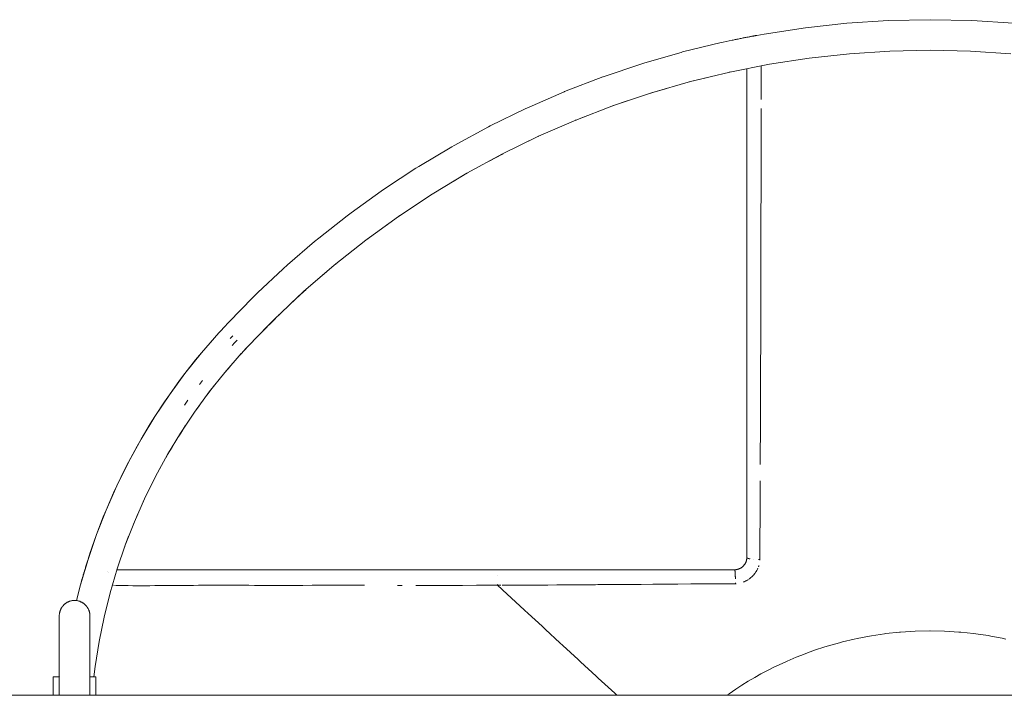
# Model space of a CAD drawing. Units: millimetres. Extents: x -4558 to 4558, y -3811 to 3789.
# Drawn here: x -2529 to -2368, y 44 to 155 of the extents above; entities that cross this region are included whole.
import ezdxf

# ---------------------------------------------------------------- set-up
doc = ezdxf.new("R2010")
doc.units = ezdxf.units.MM
doc.layers.add('EF-Swing-Component-Frame-Beam-Steel', color=7, linetype='Continuous', lineweight=5)
doc.layers.add('None', color=7, linetype='Continuous', lineweight=5)

# ---------------------------------------------------------------- blocks, each defined once
blk = doc.blocks.new('Group')
at = {"layer": 'EF-Swing-Component-Frame-Beam-Steel', "color": 7, "linetype": 'Continuous', "lineweight": 5, "transparency": 33554687}
blk.add_line((-4199.57, 55.56), (-1649.57, 55.56), dxfattribs=at)
at = {"layer": 'None', "color": 7, "linetype": 'Continuous', "lineweight": 5, "transparency": 33554687}
for p, q in [((-2408.67, 163.46), (-2408.67, 163.46)), ((-2408.67, 163.46), (-2408.67, 163.46)), ((-2408.56, 163.5), (-2408.55, 163.5)), ((-2408.4, 163.53), (-2408.4, 163.53)), ((-2408.39, 163.54), (-2408.39, 163.54)), ((-2408.39, 163.54), (-2408.39, 163.54)), ((-2408.37, 163.54), (-2408.37, 163.54)), ((-2406.31, 158.83), (-2406.31, 158.83)), ((-2492.72, 111.48), (-2492.72, 111.48)), ((-2491.93, 112.34), (-2491.93, 112.34)), ((-2517.74, 77.96), (-2517.72, 78.03)), ((-2514.64, 75.75), (-2514.64, 75.75)), ((-2411.58, 76.16), (-2411.57, 76.16)), ((-2411.51, 76.17), (-2411.5, 76.18)), ((-2410.92, 76.43), (-2410.89, 76.45)), ((-2410.92, 76.43), (-2410.92, 76.43)), ((-2410.7, 76.59), (-2410.7, 76.59)), ((-2514.5, 75.65), (-2514.5, 75.65)), ((-2513.85, 73.56), (-2513.85, 73.56)), ((-2513.85, 73.56), (-2513.85, 73.56)), ((-2514.19, 72.34), (-2514.19, 72.35)), ((-2514.19, 72.34), (-2514.19, 72.35)), ((-2522.5, 68.59), (-2522.5, 68.59)), ((-2517.5, 55.56), (-2517.5, 61)), ((-2522.5, 58.61), (-2522.49, 58.61)), ((-2522.5, 58.61), (-2522.5, 58.61)), ((-2522.48, 58.61), (-2522.48, 58.61)), ((-2522.46, 58.61), (-2522.46, 58.61)), ((-2522.4, 58.61), (-2522.4, 58.61)), ((-2517.52, 58.61), (-2517.52, 58.61)), ((-2517.51, 58.61), (-2517.51, 58.61))]:
    blk.add_line(p, q, dxfattribs=at)
at = {"layer": 'None', "color": 7, "linetype": 'Continuous', "lineweight": 5, "transparency": 33554687, "flags": 128}
for points in [[(-2407.17, 163.76), (-2400.42, 164.79), (-2393.64, 165.52), (-2386.82, 165.96), (-2380, 166.11), (-2373.18, 165.96), (-2366.36, 165.52), (-2359.58, 164.79), (-2352.83, 163.76), (-2351.64, 163.54), (-2351.64, 163.54), (-2352.83, 163.76), (-2351.64, 163.54), (-2351.63, 163.54)], [(-2495.59, 115.74), (-2494.76, 116.62), (-2490.84, 120.64), (-2490.05, 121.41), (-2485.88, 125.33), (-2485.14, 125.99), (-2480.72, 129.8), (-2480.04, 130.35), (-2475.37, 134.04), (-2474.75, 134.5), (-2469.84, 138.04), (-2469.3, 138.42), (-2464.15, 141.81), (-2463.68, 142.1), (-2458.29, 145.32), (-2457.91, 145.54), (-2452.29, 148.58), (-2452.01, 148.73), (-2446.16, 151.57), (-2445.97, 151.66), (-2439.9, 154.3), (-2439.81, 154.34), (-2433.54, 156.75), (-2433.53, 156.76), (-2427.17, 158.9), (-2427.06, 158.93), (-2420.72, 160.77), (-2420.5, 160.83), (-2414.2, 162.36), (-2413.87, 162.44), (-2412.41, 162.75), (-2412.25, 162.78), (-2412.08, 162.82), (-2411.91, 162.85), (-2411.74, 162.89), (-2411.63, 162.91), (-2411.58, 162.92), (-2411.41, 162.95), (-2411.24, 162.99), (-2411.08, 163.02), (-2410.91, 163.06), (-2410.75, 163.09), (-2410.6, 163.12), (-2410.45, 163.15), (-2410.3, 163.18), (-2410.18, 163.2), (-2410.16, 163.2), (-2410.02, 163.23), (-2409.89, 163.26), (-2409.76, 163.28), (-2409.64, 163.3), (-2409.52, 163.33), (-2409.4, 163.35), (-2409.3, 163.37), (-2409.19, 163.39), (-2409.1, 163.41), (-2409.06, 163.41), (-2409.01, 163.42), (-2408.92, 163.44), (-2408.84, 163.45), (-2408.76, 163.47), (-2408.69, 163.48), (-2408.63, 163.49), (-2408.57, 163.5), (-2408.52, 163.51), (-2408.48, 163.52), (-2408.45, 163.53), (-2408.44, 163.53), (-2408.42, 163.53), (-2408.39, 163.54), (-2408.37, 163.54), (-2408.36, 163.54), (-2408.36, 163.54), (-2408.36, 163.54)], [(-2408.37, 163.54), (-2408.36, 163.54), (-2407.17, 163.76)], [(-2492.88, 111.29), (-2492.71, 111.48), (-2492.34, 111.89), (-2491.93, 112.34), (-2487.33, 117.08), (-2482.52, 121.62), (-2477.52, 125.95), (-2472.35, 130.05), (-2466.99, 133.93), (-2461.48, 137.58), (-2455.81, 140.98), (-2450, 144.14), (-2444.06, 147.04), (-2438, 149.68), (-2431.84, 152.05), (-2425.57, 154.16), (-2419.22, 155.99), (-2412.8, 157.55), (-2406.31, 158.83), (-2399.78, 159.83), (-2393.2, 160.54), (-2386.61, 160.97), (-2380, 161.11), (-2373.39, 160.97), (-2366.8, 160.54)], [(-2410.05, 77.67), (-2410.03, 77.75), (-2410.05, 77.69), (-2410.03, 77.75), (-2410.03, 77.75), (-2410.03, 77.77), (-2410.02, 77.81), (-2410.02, 77.84), (-2410.01, 77.92), (-2410.02, 77.85), (-2410.01, 77.91), (-2410.01, 77.92), (-2410.01, 77.94), (-2410.01, 77.97), (-2410, 78), (-2410, 78.01), (-2410, 78.02), (-2410, 78.07), (-2410, 78.1), (-2410, 78.11), (-2410, 78.1), (-2410, 78.11), (-2410, 78.75), (-2410, 81.84), (-2410, 82.22), (-2410, 85.03), (-2410, 86.42), (-2410, 88.16), (-2410, 90.51), (-2410, 91.22), (-2410, 94.24), (-2410, 94.52), (-2410, 97.21), (-2410, 98.45), (-2410, 100.13), (-2410, 102.28), (-2410, 102.99), (-2410, 105.81), (-2410, 106.02), (-2410, 108.55), (-2410, 109.66), (-2410, 111.25), (-2410, 113.21), (-2410, 113.9), (-2410, 116.49), (-2410, 116.66), (-2410, 119.01), (-2410, 120), (-2410, 121.47), (-2410, 123.25), (-2410, 123.89), (-2410, 126.39), (-2410, 128.53), (-2410, 129.4), (-2410, 130.74), (-2410, 132.31), (-2410, 132.9), (-2410, 135.09), (-2410, 136.98), (-2410, 137.61), (-2410, 138.87), (-2410, 140.13), (-2410, 140.73), (-2410, 142.51), (-2410, 144.22), (-2410, 144.78), (-2410, 145.85), (-2410, 146.9), (-2410, 147.41), (-2410, 148.88), (-2410, 150.26), (-2410, 150.7), (-2410, 151.56), (-2410, 152.39), (-2410, 152.78), (-2410, 153.92), (-2410, 154.96), (-2410, 155.29), (-2410, 155.91), (-2410, 156.51), (-2410, 156.78), (-2410, 157.57), (-2410, 158.1)], [(-2407.64, 158.53), (-2407.64, 158.5), (-2407.64, 158.5), (-2407.64, 158.38), (-2407.64, 158.26), (-2407.64, 158.16), (-2407.64, 157.85), (-2407.64, 158.16), (-2407.64, 158.26), (-2407.64, 158.38), (-2407.64, 158.5), (-2407.64, 158.5), (-2407.64, 158.53)], [(-2419.42, 155.94), (-2419.22, 155.99), (-2416.63, 156.62)], [(-2412.89, 157.53), (-2412.8, 157.55), (-2412.68, 157.57)], [(-2412.8, 157.55), (-2412.8, 157.55), (-2412.79, 157.55)], [(-2407.65, 153.05), (-2407.65, 153.1), (-2407.65, 153.5), (-2407.64, 154.04), (-2407.64, 154.34), (-2407.64, 154.67), (-2407.64, 154.89), (-2407.64, 155.46), (-2407.64, 155.7), (-2407.64, 156.33), (-2407.64, 156.41), (-2407.64, 156.57), (-2407.64, 156.92), (-2407.64, 157.19), (-2407.64, 157.29), (-2407.64, 157.43), (-2407.64, 157.8), (-2407.64, 157.43), (-2407.64, 157.29), (-2407.64, 157.19), (-2407.64, 156.92), (-2407.64, 156.57), (-2407.64, 156.41), (-2407.64, 156.33), (-2407.64, 155.7), (-2407.64, 155.46), (-2407.64, 154.89), (-2407.64, 154.67), (-2407.64, 154.34), (-2407.64, 154.04), (-2407.65, 153.5), (-2407.65, 153.1), (-2407.65, 153.05)], [(-2425.71, 154.11), (-2425.57, 154.15), (-2423.08, 154.88)], [(-2419.22, 155.99), (-2419.22, 155.99), (-2419.19, 156)], [(-2425.57, 154.16), (-2425.57, 154.16), (-2425.53, 154.17)], [(-2431.91, 152.02), (-2431.83, 152.05), (-2429.6, 152.81)], [(-2431.84, 152.05), (-2431.84, 152.05), (-2431.77, 152.07)], [(-2407.8, 93.32), (-2407.8, 93.6), (-2407.79, 95.92), (-2407.79, 96.52), (-2407.78, 97.26), (-2407.78, 97.29), (-2407.78, 99.38), (-2407.77, 99.6), (-2407.77, 101.17), (-2407.76, 102.18), (-2407.76, 103.19), (-2407.75, 104.93), (-2407.75, 104.96), (-2407.75, 107.01), (-2407.74, 107.64), (-2407.74, 108.67), (-2407.74, 110.29), (-2407.74, 110.32), (-2407.73, 112.28), (-2407.73, 112.74), (-2407.73, 112.87), (-2407.73, 113.65), (-2407.72, 115.41), (-2407.72, 115.78), (-2407.72, 116.89), (-2407.72, 117.88), (-2407.71, 119.18), (-2407.71, 120.04), (-2407.71, 120.31), (-2407.7, 122.47), (-2407.7, 122.67), (-2407.7, 123.09), (-2407.7, 124.97), (-2407.7, 125.65), (-2407.7, 126.05), (-2407.69, 127.21), (-2407.69, 128.7), (-2407.69, 128.9), (-2407.69, 129.38), (-2407.68, 131.5), (-2407.68, 131.63), (-2407.68, 131.64), (-2407.68, 133.53), (-2407.68, 134.2), (-2407.68, 134.26), (-2407.68, 134.42), (-2407.68, 135.49), (-2407.67, 136.61), (-2407.67, 137.08), (-2407.67, 137.35), (-2407.67, 139.02), (-2407.67, 139.18), (-2407.67, 139.6), (-2407.67, 140.91), (-2407.66, 141.29), (-2407.66, 141.97), (-2407.66, 142.58), (-2407.66, 143.44), (-2407.66, 144.18), (-2407.66, 144.21), (-2407.66, 145.46), (-2407.66, 145.72), (-2407.66, 146.29), (-2407.65, 147.16), (-2407.65, 147.35), (-2407.65, 148.22), (-2407.65, 148.5), (-2407.65, 149.09), (-2407.65, 149.78), (-2407.65, 149.99), (-2407.65, 150.7), (-2407.65, 150.98), (-2407.65, 151.6), (-2407.65, 150.98), (-2407.65, 150.7), (-2407.65, 149.99), (-2407.65, 149.78), (-2407.65, 149.09), (-2407.65, 148.5), (-2407.65, 148.22), (-2407.65, 147.35), (-2407.65, 147.16), (-2407.66, 146.29), (-2407.66, 145.72), (-2407.66, 145.46), (-2407.66, 144.21), (-2407.66, 144.18), (-2407.66, 143.44), (-2407.66, 142.58), (-2407.66, 141.97), (-2407.66, 141.29), (-2407.67, 140.91), (-2407.67, 139.6), (-2407.67, 139.18), (-2407.67, 139.02), (-2407.67, 137.35), (-2407.67, 137.08), (-2407.67, 136.61), (-2407.68, 135.49), (-2407.68, 134.42), (-2407.68, 134.26), (-2407.68, 134.2), (-2407.68, 133.53), (-2407.68, 131.64), (-2407.68, 131.63), (-2407.68, 131.5), (-2407.69, 129.38), (-2407.69, 128.9), (-2407.69, 128.7), (-2407.69, 127.21), (-2407.7, 126.05), (-2407.7, 125.65), (-2407.7, 124.97), (-2407.7, 123.09), (-2407.7, 122.67), (-2407.7, 122.47), (-2407.71, 120.31), (-2407.71, 120.04), (-2407.71, 119.18), (-2407.72, 117.88), (-2407.72, 116.89), (-2407.72, 115.78), (-2407.72, 115.41), (-2407.73, 113.65), (-2407.73, 112.87), (-2407.73, 112.74), (-2407.73, 112.28), (-2407.74, 110.32), (-2407.74, 110.29), (-2407.74, 108.67), (-2407.74, 107.64), (-2407.75, 107.01), (-2407.75, 104.96), (-2407.75, 104.93), (-2407.76, 103.19), (-2407.76, 102.18), (-2407.77, 101.17), (-2407.77, 99.6), (-2407.78, 99.38), (-2407.78, 97.29), (-2407.78, 97.26), (-2407.79, 96.52), (-2407.79, 95.92), (-2407.8, 93.6), (-2407.8, 93.32)], [(-2438.03, 149.67), (-2438, 149.68), (-2436.62, 150.21)], [(-2438.01, 149.68), (-2438, 149.68), (-2437.9, 149.72)], [(-2445.72, 146.23), (-2444.06, 147.03), (-2444.03, 147.05)], [(-2444.15, 146.99), (-2444.06, 147.04), (-2444.06, 147.04)], [(-2452.15, 142.97), (-2450, 144.13), (-2449.91, 144.18)], [(-2450.06, 144.11), (-2450, 144.14), (-2450, 144.14)], [(-2458.05, 139.63), (-2455.81, 140.98), (-2455.67, 141.06)], [(-2455.85, 140.96), (-2455.81, 140.98), (-2455.81, 140.98)], [(-2463.71, 136.1), (-2461.47, 137.57), (-2461.29, 137.69)], [(-2461.51, 137.56), (-2461.48, 137.58), (-2461.48, 137.58)], [(-2461.11, 137.81), (-2461.11, 137.81), (-2461.11, 137.81)], [(-2469.17, 132.35), (-2466.99, 133.92), (-2466.76, 134.09)], [(-2467.02, 133.92), (-2466.99, 133.93), (-2466.99, 133.94)], [(-2474.44, 128.39), (-2472.34, 130.04), (-2472.07, 130.25)], [(-2472.36, 130.04), (-2472.35, 130.05), (-2472.34, 130.06)], [(-2479.53, 124.21), (-2477.51, 125.93), (-2477.21, 126.19)], [(-2477.54, 125.93), (-2477.52, 125.95), (-2477.52, 125.95)], [(-2484.43, 119.82), (-2482.51, 121.61), (-2482.17, 121.92)], [(-2482.53, 121.61), (-2482.52, 121.62), (-2482.52, 121.62)], [(-2486.59, 117.8), (-2486.58, 117.81), (-2486.53, 117.85)], [(-2486.58, 117.81), (-2486.58, 117.81), (-2486.55, 117.83)], [(-2489.12, 115.23), (-2487.31, 117.07), (-2486.95, 117.44)], [(-2487.34, 117.07), (-2487.33, 117.08), (-2487.32, 117.08)], [(-2519.66, 71.06), (-2519.02, 73.65), (-2517.8, 77.79), (-2516.41, 81.87), (-2514.84, 85.88), (-2513.1, 89.83), (-2511.19, 93.7), (-2509.11, 97.48), (-2506.88, 101.16), (-2504.48, 104.75), (-2501.94, 108.23), (-2499.25, 111.6), (-2496.41, 114.85), (-2496.01, 115.28), (-2495.59, 115.74)], [(-2517.8, 77.79), (-2517.74, 77.96), (-2517.78, 77.86), (-2517.8, 77.79), (-2517.72, 78.03), (-2517.67, 78.2), (-2517.61, 78.38), (-2517.55, 78.56), (-2517.49, 78.74), (-2516.8, 80.76), (-2516.41, 81.87), (-2515.3, 84.76), (-2514.84, 85.88), (-2513.62, 88.68), (-2513.1, 89.83), (-2511.78, 92.54), (-2511.19, 93.7), (-2509.77, 96.31), (-2509.11, 97.48), (-2507.61, 99.99), (-2506.88, 101.16), (-2505.29, 103.58), (-2504.48, 104.75), (-2502.82, 107.06), (-2501.94, 108.23), (-2500.2, 110.44), (-2499.25, 111.6), (-2497.44, 113.7), (-2496.41, 114.85)], [(-2494.54, 113.93), (-2494.12, 114.37), (-2494.54, 113.93)], [(-2494.19, 112.82), (-2493.81, 113.25), (-2494.19, 112.82)], [(-2493.81, 113.25), (-2493.39, 113.69), (-2493.81, 113.25)], [(-2516.83, 58.61), (-2516.63, 60.3), (-2515.99, 64.35), (-2515.18, 68.36), (-2514.19, 72.34), (-2513.04, 76.27), (-2511.71, 80.15), (-2510.22, 83.96), (-2508.57, 87.71), (-2506.75, 91.39), (-2504.78, 94.98), (-2502.66, 98.48), (-2500.38, 101.89), (-2497.97, 105.2), (-2495.41, 108.4), (-2492.72, 111.48)], [(-2492.34, 111.89), (-2491.93, 112.33), (-2491.85, 112.42)], [(-2495.84, 107.86), (-2495.39, 108.38), (-2494.56, 109.37)], [(-2495.41, 108.39), (-2495.41, 108.4), (-2495.4, 108.4)], [(-2499.55, 106.4), (-2499.06, 107.06), (-2499.55, 106.4)], [(-2498.35, 104.67), (-2497.95, 105.18), (-2497.14, 106.23)], [(-2497.97, 105.19), (-2497.97, 105.2), (-2497.96, 105.2)], [(-2502.01, 103.03), (-2501.46, 103.84), (-2502.01, 103.03)], [(-2498.79, 104.11), (-2498.76, 104.15), (-2498.74, 104.17)], [(-2498.77, 104.13), (-2498.76, 104.15), (-2498.75, 104.16)], [(-2500.73, 101.38), (-2500.37, 101.88), (-2499.58, 102.99)], [(-2500.39, 101.89), (-2500.38, 101.89), (-2500.38, 101.9)], [(-2502.96, 97.98), (-2502.64, 98.47), (-2501.89, 99.64)], [(-2502.66, 98.48), (-2502.66, 98.48), (-2502.65, 98.49)], [(-2505.04, 94.5), (-2504.77, 94.97), (-2504.04, 96.19)], [(-2504.78, 94.97), (-2504.78, 94.98), (-2504.78, 94.99)], [(-2506.98, 90.93), (-2506.74, 91.38), (-2506.05, 92.66)], [(-2506.75, 91.38), (-2506.75, 91.39), (-2506.75, 91.39)], [(-2407.87, 77.69), (-2407.87, 77.78), (-2407.86, 78.4), (-2407.85, 80.5), (-2407.85, 80.97), (-2407.85, 81.44), (-2407.84, 84.46), (-2407.84, 84.57), (-2407.83, 85.16), (-2407.83, 85.52), (-2407.82, 87.64), (-2407.82, 88.35), (-2407.82, 89.28), (-2407.81, 90.64), (-2407.82, 89.28), (-2407.82, 88.35), (-2407.82, 87.64), (-2407.83, 85.52), (-2407.83, 85.16), (-2407.84, 84.57), (-2407.84, 84.46), (-2407.85, 81.44), (-2407.85, 80.97), (-2407.85, 80.5), (-2407.86, 78.4), (-2407.87, 77.78), (-2407.87, 77.69)], [(-2508.76, 87.28), (-2508.55, 87.71), (-2507.91, 89.04)], [(-2508.57, 87.71), (-2508.57, 87.71), (-2508.56, 87.72)], [(-2510.38, 83.56), (-2510.21, 83.96), (-2509.61, 85.35)], [(-2510.22, 83.96), (-2510.22, 83.96), (-2510.22, 83.98)], [(-2511.84, 79.77), (-2511.7, 80.14), (-2511.15, 81.59)], [(-2511.71, 80.14), (-2511.71, 80.15), (-2511.71, 80.16)], [(-2518.74, 74.66), (-2518.74, 74.67), (-2518.73, 74.68), (-2518.73, 74.7), (-2518.72, 74.73), (-2518.72, 74.74), (-2518.71, 74.76), (-2518.7, 74.8), (-2518.69, 74.85), (-2518.67, 74.9), (-2518.65, 74.96), (-2518.65, 74.98), (-2518.63, 75.03), (-2518.61, 75.1), (-2518.59, 75.18), (-2518.57, 75.26), (-2518.54, 75.35), (-2518.52, 75.44), (-2518.49, 75.54), (-2518.46, 75.64), (-2518.42, 75.75), (-2518.39, 75.87), (-2518.38, 75.88), (-2518.35, 76), (-2518.31, 76.12), (-2518.27, 76.26), (-2518.23, 76.39), (-2518.19, 76.54), (-2518.14, 76.68), (-2518.1, 76.84), (-2518.05, 77), (-2517.99, 77.17), (-2517.98, 77.21), (-2517.94, 77.34), (-2517.89, 77.51), (-2517.83, 77.68), (-2517.8, 77.79)], [(-2410.19, 77.26), (-2410.19, 77.26), (-2410.18, 77.29), (-2410.16, 77.34), (-2410.14, 77.37), (-2410.16, 77.34), (-2410.18, 77.29), (-2410.19, 77.26), (-2410.19, 77.26)], [(-2410.19, 77.26), (-2410.16, 77.34), (-2410.16, 77.34)], [(-2410.16, 77.34), (-2410.12, 77.42), (-2410.12, 77.42)], [(-2410.14, 77.37), (-2410.14, 77.37), (-2410.14, 77.37)], [(-2410.13, 77.41), (-2410.12, 77.42), (-2410.11, 77.45), (-2410.1, 77.5), (-2410.1, 77.5), (-2410.09, 77.52), (-2410.1, 77.5), (-2410.1, 77.5), (-2410.11, 77.45), (-2410.12, 77.42), (-2410.13, 77.41)], [(-2410.12, 77.42), (-2410.1, 77.5), (-2410.08, 77.54), (-2410.09, 77.53), (-2410.09, 77.53)], [(-2410.11, 77.45), (-2410.11, 77.45), (-2410.11, 77.45)], [(-2410.1, 77.5), (-2410.07, 77.58), (-2410.07, 77.59), (-2410.07, 77.59)], [(-2410.08, 77.56), (-2410.07, 77.58), (-2410.08, 77.56)], [(-2410.07, 77.6), (-2410.05, 77.65), (-2410.05, 77.67), (-2410.05, 77.65), (-2410.07, 77.6)], [(-2410.07, 77.58), (-2410.05, 77.67), (-2410.05, 77.67)], [(-2410.07, 77.61), (-2410.06, 77.61), (-2410.07, 77.61)], [(-2410.05, 77.69), (-2410.05, 77.69), (-2410.05, 77.69)], [(-2410.03, 77.75), (-2410.02, 77.84), (-2410.03, 77.77), (-2410.03, 77.75)], [(-2410.01, 77.92), (-2410, 78.01), (-2410.01, 77.94), (-2410.01, 77.92)], [(-2410, 78.1), (-2410, 78.1), (-2410, 78.1)], [(-2410, 78.02), (-2410, 78.01), (-2410, 78.1)], [(-2409.99, 78.09), (-2409.98, 78.07), (-2409.99, 78.09)], [(-2409.98, 78.07), (-2409.97, 78.06), (-2409.97, 78.05), (-2409.97, 78.05), (-2409.97, 78.05), (-2409.97, 78.06), (-2409.98, 78.07)], [(-2409.96, 78.05), (-2409.95, 78.04), (-2409.94, 78.03), (-2409.95, 78.04), (-2409.96, 78.05)], [(-2409.92, 78.02), (-2409.9, 78.01), (-2409.92, 78.02)], [(-2409.89, 78), (-2409.87, 78), (-2409.86, 77.99), (-2409.83, 77.98), (-2409.86, 77.99), (-2409.87, 78), (-2409.89, 78)], [(-2409.83, 77.98), (-2409.81, 77.97), (-2409.83, 77.98)], [(-2409.79, 77.97), (-2409.77, 77.96), (-2409.75, 77.95), (-2409.72, 77.94), (-2409.75, 77.95), (-2409.77, 77.96), (-2409.79, 77.97)], [(-2409.71, 77.94), (-2409.69, 77.93), (-2409.71, 77.94)], [(-2409.63, 77.92), (-2409.62, 77.92), (-2409.57, 77.91), (-2409.62, 77.92), (-2409.63, 77.92)], [(-2409.57, 77.91), (-2409.52, 77.9), (-2409.57, 77.91)], [(-2409.46, 77.88), (-2409.44, 77.88), (-2409.46, 77.88)], [(-2409.41, 77.88), (-2409.37, 77.87), (-2409.41, 77.88)], [(-2408.95, 77.82), (-2408.95, 77.82), (-2408.95, 77.82)], [(-2408.07, 77.78), (-2408.02, 77.78), (-2408, 77.78), (-2407.97, 77.78), (-2407.95, 77.78), (-2407.92, 77.78), (-2407.9, 77.78), (-2407.92, 77.78), (-2407.95, 77.78), (-2407.97, 77.78), (-2408, 77.78), (-2408.02, 77.78), (-2408.07, 77.78)], [(-2513.08, 76.11), (-2412, 76.11), (-2411.98, 76.11), (-2411.97, 76.11), (-2411.98, 76.11), (-2412, 76.11)], [(-2513.04, 76.27), (-2513.04, 76.27), (-2513.03, 76.28)], [(-2513.04, 76.27), (-2513.04, 76.27), (-2513.04, 76.27)], [(-2412, 76.11), (-2411.98, 76.11), (-2411.9, 76.12), (-2411.9, 76.12), (-2411.86, 76.12), (-2411.81, 76.12), (-2411.78, 76.13), (-2411.74, 76.13), (-2411.73, 76.13), (-2411.7, 76.14), (-2411.64, 76.14), (-2411.64, 76.15), (-2411.62, 76.15), (-2411.64, 76.15), (-2411.56, 76.16), (-2411.58, 76.16), (-2411.56, 76.16), (-2411.58, 76.16)], [(-2411.99, 76.11), (-2411.99, 76.11), (-2411.99, 76.1), (-2411.98, 76.09), (-2411.99, 76.1), (-2411.99, 76.11), (-2411.99, 76.11)], [(-2411.98, 76.09), (-2411.98, 76.08), (-2411.97, 76.08), (-2411.97, 76.06), (-2411.97, 76.05), (-2411.96, 76.04), (-2411.96, 76.02), (-2411.96, 76.02), (-2411.95, 75.99), (-2411.96, 76.02), (-2411.96, 76.02), (-2411.96, 76.04), (-2411.97, 76.05), (-2411.97, 76.06), (-2411.97, 76.08), (-2411.98, 76.08), (-2411.98, 76.09)], [(-2411.95, 75.97), (-2411.95, 75.96), (-2411.94, 75.93), (-2411.94, 75.93), (-2411.94, 75.89), (-2411.94, 75.88), (-2411.93, 75.85), (-2411.93, 75.83), (-2411.93, 75.81), (-2411.93, 75.8), (-2411.92, 75.76), (-2411.92, 75.74), (-2411.92, 75.71), (-2411.91, 75.68), (-2411.91, 75.66), (-2411.91, 75.61), (-2411.91, 75.61), (-2411.9, 75.58), (-2411.9, 75.56), (-2411.9, 75.54), (-2411.9, 75.5), (-2411.9, 75.46), (-2411.9, 75.44), (-2411.89, 75.38), (-2411.89, 75.38), (-2411.89, 75.32), (-2411.89, 75.3), (-2411.89, 75.25), (-2411.88, 75.21), (-2411.88, 75.19), (-2411.88, 75.12), (-2411.88, 75.11), (-2411.88, 75.04), (-2411.88, 75.02), (-2411.87, 74.96), (-2411.87, 74.93), (-2411.87, 74.89), (-2411.87, 74.93), (-2411.87, 74.96), (-2411.88, 75.02), (-2411.88, 75.04), (-2411.88, 75.11), (-2411.88, 75.12), (-2411.88, 75.19), (-2411.88, 75.21), (-2411.89, 75.25), (-2411.89, 75.3), (-2411.89, 75.32), (-2411.89, 75.38), (-2411.89, 75.38), (-2411.9, 75.44), (-2411.9, 75.46), (-2411.9, 75.5), (-2411.9, 75.54), (-2411.9, 75.56), (-2411.9, 75.58), (-2411.91, 75.61), (-2411.91, 75.61), (-2411.91, 75.66), (-2411.91, 75.68), (-2411.92, 75.71), (-2411.92, 75.74), (-2411.92, 75.76), (-2411.93, 75.8), (-2411.93, 75.81), (-2411.93, 75.83), (-2411.93, 75.85), (-2411.94, 75.88), (-2411.94, 75.89), (-2411.94, 75.93), (-2411.94, 75.93), (-2411.95, 75.96), (-2411.95, 75.97)], [(-2411.93, 76.11), (-2411.9, 76.12), (-2411.93, 76.11)], [(-2411.9, 76.12), (-2411.81, 76.12), (-2411.86, 76.12)], [(-2411.81, 76.12), (-2411.73, 76.13), (-2411.74, 76.13), (-2411.78, 76.13)], [(-2411.73, 76.13), (-2411.64, 76.15), (-2411.64, 76.14), (-2411.7, 76.14), (-2411.72, 76.13)], [(-2411.56, 76.16), (-2411.56, 76.16), (-2411.49, 76.18), (-2411.54, 76.17), (-2411.49, 76.18), (-2411.47, 76.18), (-2411.47, 76.18), (-2411.39, 76.21), (-2411.47, 76.18), (-2411.49, 76.18)], [(-2411.49, 76.18), (-2411.47, 76.18), (-2411.47, 76.18), (-2411.39, 76.21), (-2411.46, 76.19), (-2411.42, 76.2)], [(-2411.41, 76.2), (-2411.39, 76.21), (-2411.36, 76.22), (-2411.32, 76.23), (-2411.31, 76.24), (-2411.3, 76.24), (-2411.24, 76.26), (-2411.23, 76.27), (-2411.17, 76.29), (-2411.15, 76.3), (-2411.1, 76.33), (-2411.07, 76.34), (-2411.07, 76.34), (-2411.03, 76.36), (-2411, 76.38), (-2410.95, 76.41), (-2410.96, 76.4)], [(-2411.39, 76.21), (-2411.36, 76.22), (-2411.39, 76.21)], [(-2411.32, 76.23), (-2411.31, 76.24), (-2411.32, 76.23), (-2411.32, 76.23)], [(-2411.3, 76.24), (-2411.24, 76.26), (-2411.24, 76.26), (-2411.3, 76.24)], [(-2411.23, 76.27), (-2411.17, 76.29), (-2411.16, 76.3), (-2411.23, 76.27)], [(-2411.14, 76.31), (-2411.1, 76.33), (-2411.09, 76.33), (-2411.14, 76.31)], [(-2411.07, 76.34), (-2411.05, 76.35), (-2411.02, 76.37), (-2411.03, 76.36), (-2411.07, 76.34)], [(-2410.89, 76.45), (-2410.88, 76.45), (-2410.9, 76.45), (-2410.85, 76.48), (-2410.85, 76.48)], [(-2410.89, 76.45), (-2410.89, 76.45), (-2410.89, 76.45)], [(-2410.85, 76.48), (-2410.83, 76.49), (-2410.85, 76.48), (-2410.78, 76.53), (-2410.78, 76.53)], [(-2410.83, 76.49), (-2410.82, 76.5), (-2410.83, 76.49)], [(-2410.79, 76.52), (-2410.78, 76.53), (-2410.79, 76.52)], [(-2410.78, 76.53), (-2410.71, 76.58), (-2410.71, 76.58)], [(-2410.77, 76.54), (-2410.72, 76.58), (-2410.71, 76.58), (-2410.72, 76.58), (-2410.77, 76.54)], [(-2410.76, 76.54), (-2410.76, 76.54), (-2410.76, 76.54)], [(-2410.71, 76.59), (-2410.67, 76.62), (-2410.65, 76.64), (-2410.67, 76.62), (-2410.71, 76.59)], [(-2410.71, 76.58), (-2410.65, 76.64), (-2410.65, 76.64)], [(-2410.65, 76.64), (-2410.59, 76.7), (-2410.55, 76.74), (-2410.53, 76.76), (-2410.53, 76.76), (-2410.53, 76.76), (-2410.51, 76.78), (-2410.48, 76.81), (-2410.47, 76.83), (-2410.47, 76.83), (-2410.43, 76.88), (-2410.42, 76.89), (-2410.41, 76.9), (-2410.38, 76.94), (-2410.36, 76.96), (-2410.33, 77.01), (-2410.32, 77.03), (-2410.32, 77.03), (-2410.29, 77.08), (-2410.27, 77.11), (-2410.27, 77.12), (-2410.25, 77.15), (-2410.23, 77.18), (-2410.21, 77.22), (-2410.23, 77.18), (-2410.19, 77.26), (-2410.19, 77.26)], [(-2410.64, 76.64), (-2410.64, 76.65), (-2410.64, 76.64)], [(-2410.62, 76.66), (-2410.59, 76.7), (-2410.62, 76.66)], [(-2410.55, 76.73), (-2410.53, 76.76), (-2410.55, 76.73)], [(-2410.53, 76.76), (-2410.47, 76.83), (-2410.48, 76.81), (-2410.51, 76.78), (-2410.53, 76.76)], [(-2410.52, 76.76), (-2410.53, 76.76), (-2410.53, 76.76), (-2410.52, 76.76)], [(-2410.51, 76.78), (-2410.51, 76.78), (-2410.51, 76.78)], [(-2410.47, 76.83), (-2410.42, 76.89), (-2410.43, 76.88), (-2410.47, 76.83)], [(-2410.42, 76.89), (-2410.36, 76.96), (-2410.38, 76.94), (-2410.41, 76.9), (-2410.42, 76.89)], [(-2410.36, 76.96), (-2410.32, 77.03), (-2410.33, 77.01), (-2410.36, 76.96)], [(-2410.32, 77.03), (-2410.27, 77.11), (-2410.29, 77.08), (-2410.32, 77.03)], [(-2410.25, 77.15), (-2410.27, 77.12), (-2410.27, 77.11), (-2410.23, 77.18)], [(-2410.17, 77.3), (-2410.17, 77.3), (-2410.17, 77.3)], [(-2409.71, 74.53), (-2409.62, 74.59), (-2409.6, 74.61), (-2409.5, 74.68), (-2409.48, 74.7), (-2409.4, 74.76), (-2409.34, 74.82), (-2409.31, 74.84), (-2409.21, 74.93), (-2409.2, 74.94), (-2409.12, 75.02), (-2409.06, 75.08), (-2409.03, 75.11), (-2408.94, 75.2), (-2408.93, 75.21), (-2408.86, 75.29), (-2408.81, 75.35), (-2408.78, 75.39), (-2408.7, 75.48), (-2408.7, 75.49), (-2408.62, 75.59), (-2408.6, 75.63), (-2408.55, 75.69), (-2408.5, 75.77), (-2408.48, 75.8), (-2408.42, 75.9), (-2408.41, 75.92), (-2408.35, 76.01), (-2408.32, 76.07), (-2408.29, 76.12), (-2408.25, 76.22), (-2408.18, 76.35), (-2408.18, 76.37), (-2408.18, 76.35), (-2408.25, 76.22), (-2408.29, 76.12), (-2408.32, 76.07), (-2408.35, 76.01), (-2408.41, 75.92), (-2408.42, 75.9), (-2408.48, 75.8), (-2408.5, 75.77), (-2408.55, 75.69), (-2408.6, 75.63), (-2408.62, 75.59), (-2408.7, 75.49), (-2408.7, 75.48), (-2408.78, 75.39), (-2408.81, 75.35), (-2408.86, 75.29), (-2408.93, 75.21), (-2408.94, 75.2), (-2409.03, 75.11), (-2409.06, 75.08), (-2409.12, 75.02), (-2409.2, 74.94), (-2409.21, 74.93), (-2409.31, 74.84), (-2409.34, 74.82), (-2409.4, 74.76), (-2409.48, 74.7), (-2409.5, 74.68), (-2409.6, 74.61), (-2409.62, 74.59), (-2409.71, 74.53)], [(-2408.09, 76.58), (-2408.08, 76.62), (-2408.06, 76.66), (-2408.06, 76.68), (-2408.05, 76.7), (-2408.01, 76.81), (-2408.05, 76.7), (-2408.06, 76.68), (-2408.06, 76.66), (-2408.08, 76.62), (-2408.09, 76.58)], [(-2519.02, 73.65), (-2518.74, 74.66), (-2518.74, 74.66), (-2519.02, 73.65)], [(-2518.7, 74.78), (-2518.7, 74.77), (-2518.7, 74.78)], [(-2450.84, 75.14), (-2450.84, 75.14), (-2450.84, 75.14)], [(-2411.87, 74.83), (-2411.87, 74.81), (-2411.87, 74.73), (-2411.87, 74.81), (-2411.87, 74.83)], [(-2411.87, 74.73), (-2411.87, 74.64), (-2411.87, 74.73)], [(-2410.52, 74.1), (-2410.49, 74.11), (-2410.4, 74.14), (-2410.37, 74.16), (-2410.21, 74.23), (-2410.14, 74.27), (-2410.06, 74.31), (-2410.03, 74.33), (-2409.91, 74.4), (-2409.81, 74.46), (-2409.91, 74.4), (-2410.03, 74.33), (-2410.06, 74.31), (-2410.14, 74.27), (-2410.21, 74.23), (-2410.37, 74.16), (-2410.4, 74.14), (-2410.49, 74.11), (-2410.52, 74.1)], [(-2513.83, 73.56), (-2513.83, 73.56), (-2513.83, 73.56), (-2513.74, 73.56), (-2513.83, 73.56), (-2513.83, 73.56), (-2513.83, 73.56)], [(-2513.65, 73.56), (-2513.46, 73.55), (-2513.65, 73.56)], [(-2513.33, 73.55), (-2513, 73.54), (-2512.83, 73.53), (-2512.79, 73.53), (-2512.35, 73.52), (-2512.17, 73.52), (-2512.1, 73.52), (-2511.51, 73.51), (-2511.36, 73.51), (-2511.25, 73.51), (-2510.49, 73.5), (-2510.42, 73.5), (-2510.24, 73.5), (-2509.5, 73.5), (-2509.28, 73.5), (-2509.05, 73.5), (-2508.25, 73.5), (-2507.88, 73.5), (-2507.7, 73.5), (-2506.85, 73.51), (-2506.31, 73.51), (-2506.2, 73.51), (-2505.3, 73.52), (-2504.55, 73.52), (-2504.54, 73.52), (-2504.4, 73.53), (-2503.59, 73.53), (-2502.72, 73.54), (-2502.62, 73.54), (-2501.72, 73.54), (-2500.76, 73.55), (-2500.52, 73.55), (-2499.71, 73.56), (-2498.65, 73.56), (-2498.25, 73.56), (-2497.69, 73.56), (-2496.41, 73.56), (-2495.82, 73.56), (-2495.61, 73.56), (-2494.02, 73.56), (-2493.73, 73.56), (-2493.22, 73.56), (-2493.15, 73.56), (-2491.5, 73.56), (-2490.57, 73.55), (-2488.86, 73.55), (-2488.08, 73.55), (-2487.5, 73.55), (-2486.09, 73.55), (-2485.54, 73.55), (-2485.18, 73.55), (-2484.4, 73.55), (-2483.2, 73.55), (-2482.63, 73.55), (-2481.13, 73.56), (-2480.19, 73.56), (-2479.59, 73.56), (-2478.31, 73.56), (-2477.71, 73.56), (-2477.08, 73.56), (-2476.73, 73.56), (-2474.11, 73.56), (-2473.87, 73.56), (-2473.62, 73.56), (-2472.56, 73.56), (-2473.62, 73.56), (-2473.87, 73.56), (-2474.11, 73.56), (-2476.73, 73.56), (-2477.08, 73.56), (-2477.71, 73.56), (-2478.31, 73.56), (-2479.59, 73.56), (-2480.19, 73.56), (-2481.13, 73.56), (-2482.63, 73.55), (-2483.2, 73.55), (-2484.4, 73.55), (-2485.18, 73.55), (-2485.54, 73.55), (-2486.09, 73.55), (-2487.5, 73.55), (-2488.08, 73.55), (-2488.86, 73.55), (-2490.57, 73.55), (-2491.5, 73.56), (-2493.15, 73.56), (-2493.22, 73.56), (-2493.73, 73.56), (-2494.02, 73.56), (-2495.61, 73.56), (-2495.82, 73.56), (-2496.41, 73.56), (-2497.69, 73.56), (-2498.25, 73.56), (-2498.65, 73.56), (-2499.71, 73.56), (-2500.52, 73.55), (-2500.76, 73.55), (-2501.72, 73.54), (-2502.62, 73.54), (-2502.72, 73.54), (-2503.59, 73.53), (-2504.4, 73.53), (-2504.54, 73.52), (-2504.55, 73.52), (-2505.3, 73.52), (-2506.2, 73.51), (-2506.31, 73.51), (-2506.85, 73.51), (-2507.7, 73.5), (-2507.88, 73.5), (-2508.25, 73.5), (-2509.05, 73.5), (-2509.28, 73.5), (-2509.5, 73.5), (-2510.24, 73.5), (-2510.42, 73.5), (-2510.49, 73.5), (-2511.25, 73.51), (-2511.36, 73.51), (-2511.51, 73.51), (-2512.1, 73.52), (-2512.17, 73.52), (-2512.35, 73.52), (-2512.79, 73.53), (-2512.83, 73.53), (-2513, 73.54), (-2513.33, 73.55)], [(-2467.16, 73.53), (-2466.39, 73.53), (-2467.16, 73.53)], [(-2464.18, 73.52), (-2463.69, 73.52), (-2463.45, 73.52), (-2462.21, 73.52), (-2460.81, 73.53), (-2460.13, 73.53), (-2459.82, 73.53), (-2457.79, 73.54), (-2457.57, 73.54), (-2456.61, 73.55), (-2456.5, 73.55), (-2454.22, 73.56), (-2453.73, 73.56), (-2453, 73.56), (-2452.8, 73.56), (-2451.12, 73.56), (-2450.77, 73.56), (-2449.22, 72.13), (-2448.54, 71.51), (-2446.38, 69.52), (-2445.77, 68.95), (-2443.5, 66.86), (-2442.95, 66.35), (-2440.57, 64.16), (-2440.1, 63.72), (-2437.61, 61.43), (-2437.21, 61.06), (-2434.63, 58.67), (-2434.3, 58.38), (-2431.61, 55.9), (-2431.37, 55.67), (-2431.25, 55.56), (-2431.37, 55.67), (-2431.61, 55.9), (-2434.3, 58.38), (-2434.63, 58.67), (-2437.21, 61.06), (-2437.61, 61.43), (-2440.1, 63.72), (-2440.57, 64.16), (-2442.95, 66.35), (-2443.5, 66.86), (-2445.77, 68.95), (-2446.38, 69.52), (-2448.54, 71.51), (-2449.22, 72.13), (-2450.77, 73.56), (-2450.23, 73.57), (-2450.77, 73.56), (-2450.77, 73.62), (-2450.77, 73.64), (-2450.76, 73.68), (-2450.76, 73.72), (-2450.76, 73.68), (-2450.77, 73.64), (-2450.77, 73.62), (-2450.77, 73.56), (-2451.12, 73.56), (-2452.8, 73.56), (-2453, 73.56), (-2453.73, 73.56), (-2454.22, 73.56), (-2456.5, 73.55), (-2456.61, 73.55), (-2457.57, 73.54), (-2457.79, 73.54), (-2459.82, 73.53), (-2460.13, 73.53), (-2460.81, 73.53), (-2462.21, 73.52), (-2463.45, 73.52), (-2463.69, 73.52), (-2464.18, 73.52)], [(-2450.03, 73.57), (-2448.47, 73.58), (-2446.7, 73.59), (-2446.53, 73.59), (-2445.27, 73.59), (-2444.64, 73.6), (-2444.45, 73.6), (-2442.55, 73.61), (-2441.1, 73.62), (-2440.58, 73.62), (-2440.25, 73.62), (-2439.13, 73.63), (-2438.6, 73.63), (-2436.49, 73.65), (-2435.3, 73.66), (-2434.74, 73.66), (-2434.38, 73.67), (-2434.2, 73.67), (-2432.1, 73.68), (-2429.81, 73.7), (-2429.63, 73.7), (-2429.02, 73.71), (-2428.6, 73.71), (-2427.3, 73.72), (-2425.37, 73.73), (-2424.79, 73.74), (-2422.07, 73.76), (-2421.99, 73.76), (-2421.62, 73.76), (-2421.27, 73.76), (-2419.18, 73.78), (-2417.51, 73.79), (-2415.52, 73.8), (-2413.9, 73.81), (-2413.82, 73.81), (-2411.86, 73.83), (-2411.73, 73.83), (-2411.86, 73.83), (-2411.86, 73.88), (-2411.86, 73.93), (-2411.86, 73.99), (-2411.86, 73.93), (-2411.86, 73.88), (-2411.86, 73.83), (-2413.82, 73.81), (-2413.9, 73.81), (-2415.52, 73.8), (-2417.51, 73.79), (-2419.18, 73.78), (-2421.27, 73.76), (-2421.62, 73.76), (-2421.99, 73.76), (-2422.07, 73.76), (-2424.79, 73.74), (-2425.37, 73.73), (-2427.3, 73.72), (-2428.6, 73.71), (-2429.02, 73.71), (-2429.63, 73.7), (-2429.81, 73.7), (-2432.1, 73.68), (-2434.2, 73.67), (-2434.38, 73.67), (-2434.74, 73.66), (-2435.3, 73.66), (-2436.49, 73.65), (-2438.6, 73.63), (-2439.13, 73.63), (-2440.25, 73.62), (-2440.58, 73.62), (-2441.1, 73.62), (-2442.55, 73.61), (-2444.45, 73.6), (-2444.64, 73.6), (-2445.27, 73.59), (-2446.53, 73.59), (-2446.7, 73.59), (-2448.47, 73.58), (-2450.03, 73.57)], [(-2522.5, 61), (-2522.5, 61.42), (-2522.5, 61.84), (-2522.5, 62.27), (-2522.5, 62.71), (-2522.5, 63.16), (-2522.5, 63.63), (-2522.5, 64.17), (-2522.5, 64.92), (-2522.5, 65.21), (-2522.5, 65.56), (-2522.5, 66.41), (-2522.5, 66.6), (-2522.5, 66.79), (-2522.5, 66.97), (-2522.5, 67.13), (-2522.5, 67.29), (-2522.5, 67.43), (-2522.5, 67.58), (-2522.5, 67.71), (-2522.5, 67.83), (-2522.5, 67.94), (-2522.5, 68.04), (-2522.5, 68.13), (-2522.5, 68.21), (-2522.5, 68.28), (-2522.5, 68.35), (-2522.5, 68.4), (-2522.5, 68.46), (-2522.5, 68.5), (-2522.5, 68.54), (-2522.5, 68.57), (-2522.5, 68.58), (-2522.5, 68.59), (-2522.5, 68.59), (-2522.5, 68.67), (-2522.5, 68.74), (-2522.49, 68.82), (-2522.48, 68.9), (-2522.47, 68.98), (-2522.46, 69.05), (-2522.44, 69.13), (-2522.42, 69.2), (-2522.4, 69.28), (-2522.38, 69.35), (-2522.36, 69.42), (-2522.33, 69.49), (-2522.3, 69.56), (-2522.27, 69.63), (-2522.24, 69.7), (-2522.21, 69.76), (-2522.17, 69.83), (-2522.13, 69.89), (-2522.1, 69.95), (-2522.06, 70.01), (-2522.01, 70.07), (-2521.97, 70.12), (-2521.93, 70.18), (-2521.88, 70.23), (-2521.84, 70.28), (-2521.79, 70.33), (-2521.74, 70.38), (-2521.7, 70.42), (-2521.65, 70.47), (-2521.6, 70.51), (-2521.55, 70.55), (-2521.5, 70.59), (-2521.45, 70.62), (-2521.4, 70.66), (-2521.35, 70.69), (-2521.3, 70.72), (-2521.25, 70.75), (-2521.2, 70.78), (-2521.15, 70.81), (-2521.1, 70.83), (-2521.05, 70.86), (-2520.99, 70.88), (-2520.94, 70.9), (-2520.9, 70.92), (-2520.85, 70.94), (-2520.8, 70.96), (-2520.7, 70.99), (-2520.6, 71.01), (-2520.51, 71.03), (-2520.42, 71.05), (-2520.33, 71.07), (-2520.25, 71.08), (-2520.16, 71.08), (-2520.08, 71.09), (-2520, 71.09), (-2519.92, 71.09), (-2519.84, 71.08), (-2519.75, 71.08), (-2519.67, 71.07), (-2519.58, 71.05), (-2519.49, 71.03), (-2519.4, 71.01), (-2519.3, 70.99), (-2519.2, 70.96), (-2519.15, 70.94), (-2519.1, 70.92), (-2519.06, 70.9), (-2519.01, 70.88), (-2518.95, 70.86), (-2518.9, 70.83), (-2518.85, 70.81), (-2518.8, 70.78), (-2518.75, 70.75), (-2518.7, 70.72), (-2518.65, 70.69), (-2518.6, 70.66), (-2518.55, 70.62), (-2518.5, 70.59), (-2518.45, 70.55), (-2518.4, 70.51), (-2518.35, 70.47), (-2518.3, 70.42), (-2518.26, 70.38), (-2518.21, 70.33), (-2518.16, 70.28), (-2518.12, 70.23), (-2518.07, 70.18), (-2518.03, 70.12), (-2517.99, 70.07), (-2517.94, 70.01), (-2517.9, 69.95), (-2517.87, 69.89), (-2517.83, 69.83), (-2517.79, 69.76), (-2517.76, 69.7), (-2517.73, 69.63), (-2517.7, 69.56), (-2517.67, 69.49), (-2517.64, 69.42), (-2517.62, 69.35), (-2517.6, 69.28), (-2517.58, 69.2), (-2517.56, 69.13), (-2517.54, 69.05), (-2517.53, 68.98), (-2517.52, 68.9), (-2517.51, 68.82), (-2517.5, 68.74), (-2517.5, 68.67), (-2517.5, 68.59), (-2517.5, 68.59), (-2517.5, 68.58), (-2517.5, 68.57), (-2517.5, 68.54), (-2517.5, 68.5), (-2517.5, 68.46), (-2517.5, 68.4), (-2517.5, 68.35), (-2517.5, 68.28), (-2517.5, 68.21), (-2517.5, 68.13), (-2517.5, 68.04), (-2517.5, 67.94), (-2517.5, 67.83), (-2517.5, 67.71), (-2517.5, 67.58), (-2517.5, 67.43), (-2517.5, 67.29), (-2517.5, 67.13), (-2517.5, 66.97), (-2517.5, 66.79), (-2517.5, 66.6), (-2517.5, 66.41), (-2517.5, 65.56), (-2517.5, 65.21), (-2517.5, 64.92), (-2517.5, 64.17), (-2517.5, 63.63), (-2517.5, 63.16), (-2517.5, 62.71), (-2517.5, 62.27), (-2517.5, 61.84), (-2517.5, 61.42), (-2517.5, 61), (-2517.5, 60.78), (-2517.5, 60.51), (-2517.5, 60.23), (-2517.5, 59.95), (-2517.5, 59.66), (-2517.5, 59.37), (-2517.5, 59.07), (-2517.5, 58.76), (-2517.5, 58.61)], [(-2413.28, 55.56), (-2412.9, 55.82), (-2411.79, 56.59), (-2410.82, 57.2), (-2409.77, 57.86), (-2408.68, 58.49), (-2407.7, 59.05), (-2406.48, 59.68), (-2405.57, 60.15), (-2404.23, 60.78), (-2403.38, 61.17), (-2401.94, 61.78), (-2401.17, 62.1), (-2399.61, 62.68), (-2398.93, 62.93), (-2397.24, 63.47), (-2396.66, 63.66), (-2394.84, 64.17), (-2394.35, 64.3), (-2392.41, 64.76), (-2391.96, 64.86), (-2389.95, 65.24), (-2389.59, 65.31), (-2387.48, 65.62), (-2387.23, 65.66), (-2385, 65.89), (-2384.86, 65.91), (-2382.47, 66.06), (-2380.06, 66.11), (-2380, 66.11), (-2377.66, 66.07), (-2375.28, 65.92), (-2375, 65.89), (-2372.9, 65.68), (-2372.52, 65.62), (-2370.53, 65.33), (-2370.05, 65.24), (-2368.21, 64.9), (-2367.59, 64.76)], [(-2367.59, 64.76), (-2368.21, 64.9), (-2370.05, 65.24), (-2370.53, 65.33), (-2372.52, 65.62), (-2372.9, 65.68), (-2375, 65.89), (-2375.28, 65.92), (-2377.66, 66.07), (-2380, 66.11), (-2380.06, 66.11), (-2382.47, 66.06), (-2384.86, 65.91), (-2385, 65.89), (-2387.23, 65.66), (-2387.48, 65.62), (-2389.59, 65.31), (-2389.95, 65.24), (-2391.96, 64.86), (-2392.41, 64.76), (-2394.35, 64.3), (-2394.84, 64.17), (-2396.66, 63.66), (-2397.24, 63.47), (-2398.93, 62.93), (-2399.61, 62.68), (-2401.17, 62.1), (-2401.94, 61.78), (-2403.38, 61.17), (-2404.23, 60.78), (-2405.57, 60.15), (-2406.48, 59.68), (-2407.7, 59.05), (-2408.68, 58.49), (-2409.77, 57.86), (-2410.82, 57.2), (-2411.79, 56.59), (-2412.9, 55.82), (-2413.28, 55.56), (-2412.9, 55.82)], [(-2522.5, 58.61), (-2522.5, 58.76), (-2522.5, 59.07), (-2522.5, 59.37), (-2522.5, 59.66), (-2522.5, 59.95), (-2522.5, 60.23), (-2522.5, 60.51), (-2522.5, 60.78), (-2522.5, 61), (-2522.5, 55.56)], [(-2523.5, 55.56), (-2523.5, 58.61), (-2522.5, 58.61)], [(-2517.5, 58.61), (-2516.5, 58.61), (-2516.5, 55.56)]]:
    blk.add_lwpolyline(points, dxfattribs=at)

msp = doc.modelspace()

# ---------------------------------------------------------------- block references
at = {"layer": 'None', "color": 7, "transparency": 33554687}
msp.add_blockref('Group', (0, -11.1125), dxfattribs=at)

doc.saveas('drawing.dxf')
